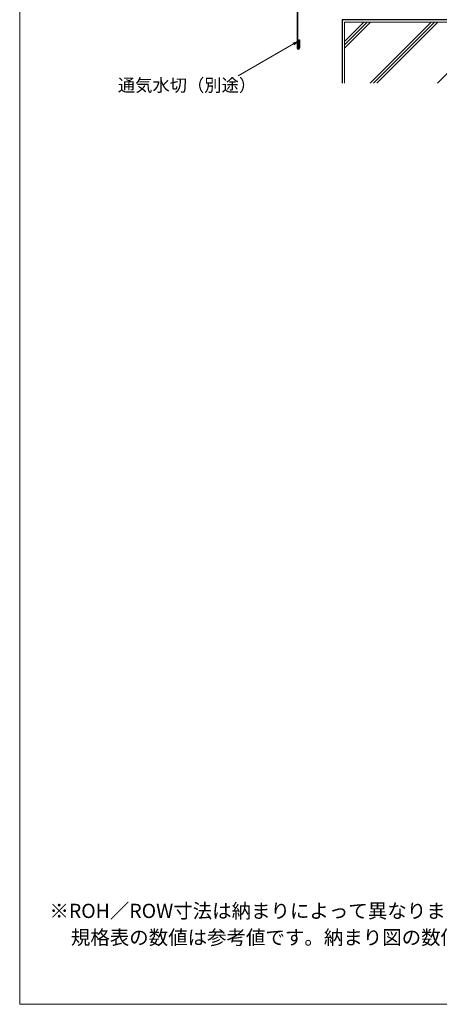
# Model space of a CAD drawing. Extents: x 0 to 1050, y 0 to 1581.
# Drawn here: x 0 to 265, y 0 to 621 of the extents above; entities that cross this region are included whole.
import ezdxf

# ---------------------------------------------------------------- set-up
doc = ezdxf.new("R2010")
doc.units = 0
for name, color, linetype, lineweight in [('USER1', 3, 'CONTINUOUS', 13), ('YKK_D', 6, 'CONTINUOUS', 13), ('YKK_ZWAK', 7, 'CONTINUOUS', 30), ('YSS_K', 3, 'CONTINUOUS', 13), ('YSS_KE', 3, 'CONTINUOUS', 30)]:
    doc.layers.add(name, color=color, linetype=linetype, lineweight=lineweight)
doc.styles.add('text-b', font='txt', dxfattribs={"bigfont": 'extfont2.shx'})

msp = doc.modelspace()

# ---------------------------------------------------------------- linework, layer by layer
at = {"layer": 'YKK_D'}
msp.add_line((172.78, 605.68), (137.82, 585.5), dxfattribs=at)
at = {"layer": 'YKK_D', "linetype": 'ByBlock', "lineweight": -2}
for p, q in [((172.44, 606.27), (174.99, 606.95)), ((174.99, 606.95), (172.78, 605.68)), ((174.99, 606.95), (173.12, 605.09))]:
    msp.add_line(p, q, dxfattribs=at)
at = {"layer": 'YKK_ZWAK', "lineweight": 20}
for p, q in [((0, 1530), (0, 0)), ((0, 0), (1050, 0))]:
    msp.add_line(p, q, dxfattribs=at)
at = {"layer": 'YSS_K', "lineweight": 13, "ltscale": 1.5}
for p, q in [((205, 581), (205, 619.5)), ((205, 619.5), (352, 619.5)), ((205, 603.08), (221.42, 619.5)), ((205, 605.21), (219.29, 619.5)), ((205, 607.33), (217.17, 619.5)), ((221.1, 581), (259.6, 619.5)), ((223.22, 581), (261.72, 619.5)), ((225.34, 581), (263.84, 619.5)), ((302.03, 619.5), (263.53, 581))]:
    msp.add_line(p, q, dxfattribs=at)
at = {"layer": 'YSS_KE'}
for p, q in [((175, 630.76), (175, 603.15)), ((175.35, 630.76), (175.35, 603.15)), ((176.15, 608.4), (176.15, 603.15)), ((176.15, 608.4), (176.5, 608.4)), ((176.5, 608.4), (176.5, 603.15))]:
    msp.add_line(p, q, dxfattribs=at)
at = {"layer": 'YSS_KE', "lineweight": 30, "ltscale": 1.5}
for p, q in [((203.5, 621), (203.5, 581)), ((353.5, 621), (203.5, 621))]:
    msp.add_line(p, q, dxfattribs=at)
at = {"layer": 'YSS_KE'}
for radius in [0.75, 0.4]:
    msp.add_arc((175.75, 603.15), radius, 180, 0, dxfattribs=at)

# ---------------------------------------------------------------- texts
at = {"layer": 'USER1', "style": 'text-b'}
for s, p in [('※ROH／ROW寸法は納まりによって異なります。', (18.77, 54.41)), ('\u3000規格表の数値は参考値です。納まり図の数値とは異なります。', (20, 37.68))]:
    msp.add_text(s, height=9, dxfattribs=at).set_placement(p)
at = {"layer": 'YKK_D', "style": 'text-b'}
msp.add_text('通気水切（別途）', height=8, dxfattribs=at).set_placement((61.91, 575.67))

doc.saveas('drawing.dxf')
